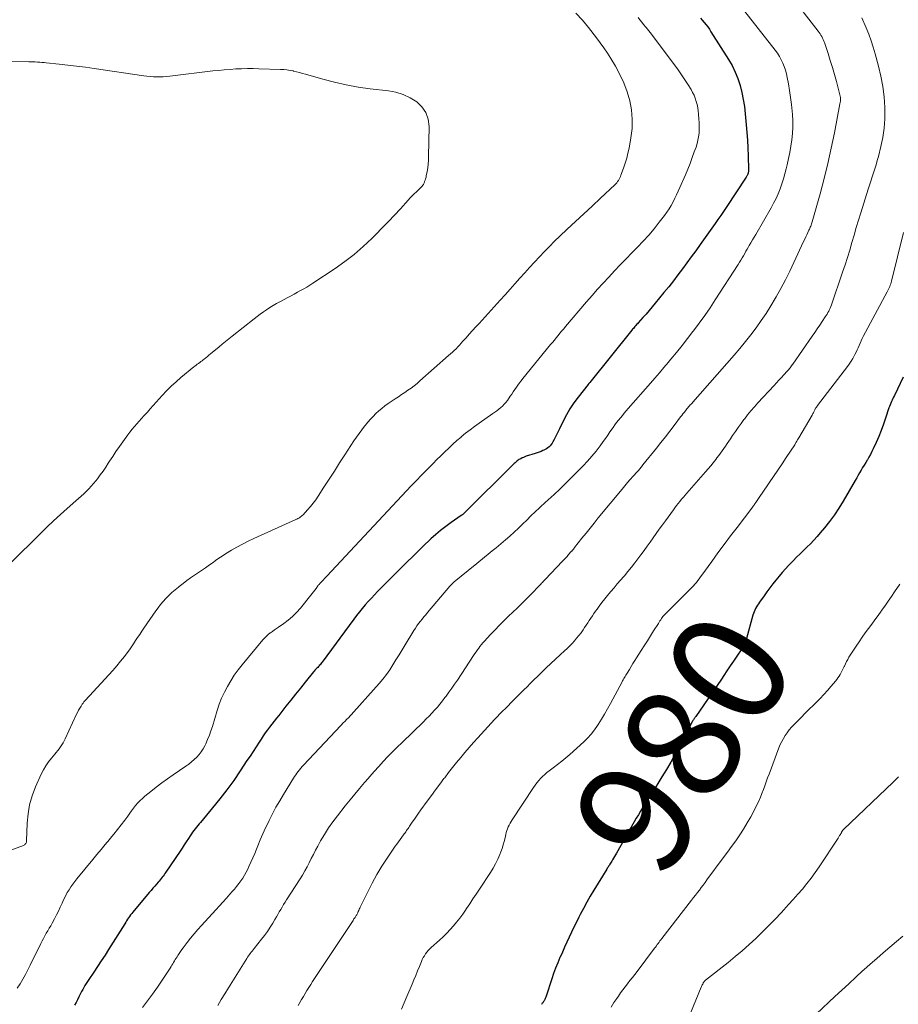
# Model space of a CAD drawing. Units: feet. Extents: x 1970000 to 1975000, y 530000 to 535000.
# Drawn here: x 1970712 to 1970865, y 532680 to 532851 of the extents above; entities that cross this region are included whole.
import ezdxf
from ezdxf.enums import TextEntityAlignment as Align

# ---------------------------------------------------------------- set-up
doc = ezdxf.new("R2010")
doc.units = ezdxf.units.FT
doc.header["$LTSCALE"] = 100
doc.header["$MEASUREMENT"] = 0
for name, color, linetype, lineweight in [('CONTOUR INDEX', 32, 'Continuous', 25), ('CONTOUR INDEX LABEL', 7, 'Continuous', 15), ('CONTOUR INTERMEDIATE', 40, 'Continuous', 15)]:
    doc.layers.add(name, color=color, linetype=linetype, lineweight=lineweight)
doc.styles.add('slant', font='romans.shx', dxfattribs={"oblique": 14.999978})

msp = doc.modelspace()

# ---------------------------------------------------------------- linework, layer by layer
at = {"layer": 'CONTOUR INDEX', "flags": 128}
for points, elevation in [([(1970830.96, 532851.7), (1970831.29, 532851.32), (1970831.62, 532850.94), (1970831.94, 532850.54), (1970832.24, 532850.14), (1970832.53, 532849.73), (1970832.81, 532849.31), (1970835.87, 532844.48), (1970836.49, 532843.39), (1970837.04, 532842.28), (1970837.5, 532841.12), (1970837.89, 532839.93), (1970838.19, 532838.71), (1970838.45, 532837.49), (1970838.64, 532836.25), (1970838.79, 532835), (1970838.96, 532833.08), (1970839.07, 532831.73), (1970839.17, 532830.38), (1970839.23, 532829.03), (1970839.28, 532827.68), (1970839.36, 532825.19), (1970839.35, 532825.08), (1970839.35, 532824.97), (1970839.34, 532824.86), (1970839.32, 532824.76), (1970839.3, 532824.66), (1970839.28, 532824.6), (1970839.26, 532824.54), (1970839.24, 532824.49), (1970839.22, 532824.43), (1970839.17, 532824.33), (1970839.12, 532824.23), (1970839.06, 532824.13), (1970839, 532824.04), (1970838.94, 532823.94), (1970835.45, 532818.65), (1970834.98, 532817.95), (1970834.5, 532817.25), (1970834.02, 532816.55), (1970833.54, 532815.86), (1970830.91, 532812.16), (1970830.15, 532811.1), (1970829.38, 532810.04), (1970828.61, 532808.98), (1970827.84, 532807.93), (1970827.05, 532806.88), (1970826.25, 532805.85), (1970825.44, 532804.82), (1970824.61, 532803.81), (1970823.08, 532801.95), (1970822.56, 532801.31), (1970822.02, 532800.68), (1970821.48, 532800.05), (1970820.93, 532799.44), (1970820.11, 532798.53), (1970819.97, 532798.36), (1970819.83, 532798.2), (1970819.68, 532798.04), (1970819.54, 532797.88), (1970819.4, 532797.71), (1970819.27, 532797.54), (1970819.13, 532797.38), (1970818.99, 532797.21), (1970811.67, 532788.11), (1970811.63, 532788.07), (1970811.6, 532788.02), (1970811.56, 532787.97), (1970811.52, 532787.93), (1970811.48, 532787.88), (1970811.44, 532787.83), (1970811.4, 532787.79), (1970811.36, 532787.74), (1970809.63, 532785.53), (1970808.89, 532784.53), (1970808.2, 532783.51), (1970807.58, 532782.44), (1970807, 532781.34), (1970806.36, 532780.03), (1970806.13, 532779.57), (1970805.9, 532779.1), (1970805.67, 532778.64), (1970805.43, 532778.18), (1970805.21, 532777.75), (1970805.08, 532777.52), (1970804.92, 532777.29), (1970804.75, 532777.08), (1970804.56, 532776.88), (1970804.35, 532776.7), (1970804.13, 532776.54), (1970803.9, 532776.4), (1970803.65, 532776.28), (1970803.5, 532776.22), (1970803.17, 532776.08), (1970802.84, 532775.95), (1970802.5, 532775.83), (1970802.16, 532775.72), (1970800.58, 532775.22), (1970800.33, 532775.14), (1970800.09, 532775.04), (1970799.85, 532774.93), (1970799.62, 532774.81), (1970799.47, 532774.73), (1970799.32, 532774.64), (1970799.17, 532774.54), (1970799.03, 532774.44), (1970798.89, 532774.32), (1970798.76, 532774.2), (1970798.63, 532774.08), (1970798.5, 532773.96), (1970798.37, 532773.84), (1970789.76, 532765.3), (1970789.7, 532765.25), (1970789.63, 532765.19), (1970789.57, 532765.13), (1970789.5, 532765.08), (1970789.43, 532765.03), (1970789.36, 532764.98), (1970789.29, 532764.93), (1970789.22, 532764.88), (1970787.48, 532763.67), (1970786.56, 532763), (1970785.66, 532762.3), (1970784.79, 532761.56), (1970783.95, 532760.8), (1970782.54, 532759.46), (1970781.01, 532757.99), (1970779.5, 532756.51), (1970778.01, 532755.02), (1970776.52, 532753.51), (1970774.66, 532751.61), (1970774.11, 532751.04), (1970773.57, 532750.46), (1970773.03, 532749.88), (1970772.5, 532749.29), (1970771.99, 532748.68), (1970771.48, 532748.07), (1970770.99, 532747.45), (1970770.51, 532746.82), (1970765.01, 532739.33), (1970764.88, 532739.17), (1970764.76, 532739.01), (1970764.63, 532738.85), (1970764.49, 532738.7), (1970764.45, 532738.66), (1970764.34, 532738.53), (1970764.22, 532738.4), (1970764.09, 532738.28), (1970763.97, 532738.15), (1970763.85, 532738.03), (1970763.73, 532737.9), (1970763.61, 532737.76), (1970763.5, 532737.63), (1970762.04, 532735.8), (1970761.2, 532734.75), (1970760.36, 532733.7), (1970759.52, 532732.65), (1970758.68, 532731.6), (1970757.43, 532730.01), (1970757.02, 532729.51), (1970756.62, 532729), (1970756.23, 532728.49), (1970755.83, 532727.98), (1970755.44, 532727.47), (1970755.06, 532726.95), (1970754.69, 532726.42), (1970754.33, 532725.88), (1970753.98, 532725.35), (1970753.46, 532724.54), (1970752.93, 532723.73), (1970752.41, 532722.93), (1970751.88, 532722.12), (1970750.69, 532720.32), (1970749.56, 532718.66), (1970748.38, 532717.03), (1970747.15, 532715.44), (1970745.88, 532713.87), (1970743.76, 532711.35), (1970743.52, 532711.07), (1970743.29, 532710.79), (1970743.06, 532710.5), (1970742.83, 532710.21), (1970742.6, 532709.92), (1970742.39, 532709.63), (1970742.18, 532709.33), (1970741.98, 532709.02), (1970741.66, 532708.53), (1970741.3, 532707.97), (1970740.94, 532707.42), (1970740.58, 532706.87), (1970740.21, 532706.32), (1970737.74, 532702.66), (1970737.58, 532702.43), (1970737.42, 532702.21), (1970737.26, 532701.98), (1970737.09, 532701.76), (1970736.92, 532701.54), (1970736.74, 532701.32), (1970736.57, 532701.11), (1970736.38, 532700.9), (1970736.11, 532700.58), (1970735.78, 532700.21), (1970735.46, 532699.84), (1970735.15, 532699.46), (1970734.83, 532699.09), (1970731.98, 532695.69), (1970731.78, 532695.45), (1970731.59, 532695.2), (1970731.41, 532694.95), (1970731.23, 532694.69), (1970731.06, 532694.43), (1970730.88, 532694.17), (1970730.72, 532693.91), (1970730.55, 532693.65), (1970727.75, 532689.18), (1970727.12, 532688.18), (1970726.47, 532687.18), (1970725.82, 532686.19), (1970725.16, 532685.21), (1970724.27, 532683.91), (1970724.05, 532683.58), (1970723.83, 532683.24), (1970723.62, 532682.9), (1970723.42, 532682.56), (1970723.23, 532682.21), (1970723.04, 532681.86), (1970722.85, 532681.5), (1970722.68, 532681.14), (1970722.55, 532680.88), (1970722.31, 532680.39), (1970722.06, 532679.91), (1970721.81, 532679.43)], 1000), ([(1970866.31, 532789.02), (1970864.8, 532785.83), (1970864.67, 532785.56), (1970864.54, 532785.29), (1970864.42, 532785.03), (1970864.29, 532784.76), (1970864.16, 532784.49), (1970864.05, 532784.22), (1970863.94, 532783.94), (1970863.84, 532783.67), (1970863.27, 532781.9), (1970862.89, 532780.81), (1970862.49, 532779.74), (1970862.06, 532778.68), (1970861.6, 532777.63), (1970861.1, 532776.52), (1970860.87, 532776.04), (1970860.62, 532775.55), (1970860.36, 532775.08), (1970860.08, 532774.62), (1970860.06, 532774.57), (1970859.79, 532774.13), (1970859.52, 532773.69), (1970859.26, 532773.25), (1970859, 532772.81), (1970858.74, 532772.36), (1970858.48, 532771.92), (1970858.22, 532771.47), (1970857.96, 532771.03), (1970855.85, 532767.38), (1970855.11, 532766.17), (1970854.33, 532764.99), (1970853.48, 532763.85), (1970852.6, 532762.74), (1970851.85, 532761.86), (1970851.3, 532761.22), (1970850.73, 532760.59), (1970850.15, 532759.98), (1970849.55, 532759.38), (1970848.94, 532758.79), (1970848.34, 532758.2), (1970847.75, 532757.6), (1970847.15, 532756.99), (1970846.41, 532756.23), (1970845.82, 532755.6), (1970845.24, 532754.96), (1970844.68, 532754.3), (1970844.14, 532753.63), (1970843.61, 532752.95), (1970843.09, 532752.26), (1970842.57, 532751.57), (1970842.06, 532750.87), (1970841.27, 532749.77), (1970841.09, 532749.51), (1970840.91, 532749.24), (1970840.75, 532748.97), (1970840.59, 532748.69), (1970840.45, 532748.4), (1970840.32, 532748.11), (1970840.21, 532747.81), (1970840.11, 532747.51), (1970839.01, 532743.44), (1970838.94, 532743.2), (1970838.86, 532742.97), (1970838.77, 532742.73), (1970838.67, 532742.5), (1970838.57, 532742.28), (1970838.45, 532742.06), (1970838.33, 532741.84), (1970838.19, 532741.63), (1970837.32, 532740.35), (1970836.75, 532739.5), (1970836.18, 532738.65), (1970835.6, 532737.8), (1970835.03, 532736.95), (1970834.62, 532736.35), (1970833.86, 532735.22), (1970833.09, 532734.09), (1970832.31, 532732.97), (1970831.54, 532731.85), (1970830.14, 532729.85), (1970830.06, 532729.73), (1970829.98, 532729.61), (1970829.9, 532729.49), (1970829.82, 532729.37), (1970829.75, 532729.25), (1970829.67, 532729.12), (1970829.6, 532729), (1970829.53, 532728.87), (1970829.13, 532728.13), (1970828.86, 532727.63), (1970828.59, 532727.13), (1970828.33, 532726.63), (1970828.07, 532726.13), (1970827.21, 532724.48), (1970826.5, 532723.16), (1970825.78, 532721.85), (1970825.03, 532720.55), (1970824.25, 532719.27), (1970822.41, 532716.28), (1970822.03, 532715.67), (1970821.66, 532715.07), (1970821.27, 532714.48), (1970820.89, 532713.88), (1970820.51, 532713.29), (1970820.14, 532712.68), (1970819.78, 532712.08), (1970819.42, 532711.46), (1970816.31, 532705.96), (1970816.15, 532705.67), (1970815.98, 532705.38), (1970815.82, 532705.1), (1970815.65, 532704.81), (1970815.53, 532704.6), (1970815.42, 532704.42), (1970815.31, 532704.24), (1970815.19, 532704.06), (1970815.08, 532703.88), (1970814.96, 532703.7), (1970814.85, 532703.52), (1970814.73, 532703.34), (1970814.62, 532703.16), (1970812.39, 532699.53), (1970811.76, 532698.48), (1970811.15, 532697.42), (1970810.57, 532696.34), (1970810.01, 532695.26), (1970809.77, 532694.78), (1970809.34, 532693.93), (1970808.91, 532693.07), (1970808.5, 532692.2), (1970808.09, 532691.33), (1970807.68, 532690.46), (1970807.28, 532689.59), (1970806.89, 532688.72), (1970806.5, 532687.84), (1970806.46, 532687.76), (1970806.07, 532686.84), (1970805.7, 532685.91), (1970805.35, 532684.97), (1970805.03, 532684.02), (1970804.06, 532681.01), (1970804.01, 532680.87), (1970803.96, 532680.73), (1970803.9, 532680.59), (1970803.83, 532680.46), (1970803.81, 532680.42), (1970803.75, 532680.31), (1970803.69, 532680.2), (1970803.62, 532680.09), (1970803.54, 532679.99), (1970803.46, 532679.88), (1970803.38, 532679.78), (1970803.3, 532679.67), (1970803.22, 532679.57)], 980)]:
    msp.add_lwpolyline(points, dxfattribs=dict(at, elevation=elevation))
at = {"layer": 'CONTOUR INTERMEDIATE', "flags": 128}
for points, elevation in [([(1970846.43, 532855.97), (1970851.51, 532849.38), (1970851.68, 532849.15), (1970851.84, 532848.92), (1970851.99, 532848.69), (1970852.13, 532848.45), (1970852.26, 532848.2), (1970852.38, 532847.95), (1970852.48, 532847.69), (1970852.58, 532847.43), (1970853.22, 532845.53), (1970853.62, 532844.31), (1970854, 532843.09), (1970854.35, 532841.85), (1970854.7, 532840.62), (1970855.25, 532838.52), (1970855.3, 532838.3), (1970855.34, 532838.08), (1970855.37, 532837.85), (1970855.38, 532837.63), (1970855.38, 532837.41), (1970855.37, 532837.18), (1970855.34, 532836.96), (1970855.31, 532836.74), (1970854.34, 532831.69), (1970853.79, 532829.01), (1970853.2, 532826.34), (1970852.54, 532823.68), (1970851.83, 532821.03), (1970850.45, 532816.13), (1970850.4, 532815.94), (1970850.34, 532815.76), (1970850.27, 532815.58), (1970850.2, 532815.4), (1970850.13, 532815.23), (1970850.05, 532815.05), (1970849.97, 532814.88), (1970849.89, 532814.7), (1970849.69, 532814.28), (1970849.51, 532813.89), (1970849.33, 532813.5), (1970849.15, 532813.12), (1970848.97, 532812.73), (1970847.28, 532809.06), (1970846.56, 532807.54), (1970845.8, 532806.02), (1970845, 532804.53), (1970844.18, 532803.05), (1970844.02, 532802.77), (1970843.24, 532801.46), (1970842.42, 532800.17), (1970841.57, 532798.9), (1970840.69, 532797.65), (1970839.76, 532796.43), (1970838.82, 532795.23), (1970837.85, 532794.05), (1970836.85, 532792.89), (1970829.65, 532784.68), (1970829.5, 532784.51), (1970829.35, 532784.34), (1970829.2, 532784.18), (1970829.05, 532784.01), (1970828.91, 532783.84), (1970828.76, 532783.67), (1970828.62, 532783.49), (1970828.48, 532783.32), (1970828.34, 532783.15), (1970828.13, 532782.88), (1970827.92, 532782.62), (1970827.72, 532782.35), (1970827.51, 532782.09), (1970826.39, 532780.62), (1970825.63, 532779.62), (1970824.86, 532778.62), (1970824.08, 532777.63), (1970823.3, 532776.65), (1970820.95, 532773.71), (1970820.83, 532773.56), (1970820.71, 532773.41), (1970820.59, 532773.26), (1970820.46, 532773.12), (1970820.33, 532772.97), (1970820.21, 532772.83), (1970820.08, 532772.69), (1970819.95, 532772.54), (1970819.23, 532771.74), (1970818.74, 532771.19), (1970818.26, 532770.64), (1970817.78, 532770.08), (1970817.31, 532769.51), (1970813.15, 532764.46), (1970812.43, 532763.58), (1970811.72, 532762.7), (1970811.01, 532761.82), (1970810.31, 532760.94), (1970809.02, 532759.29), (1970808.96, 532759.22), (1970808.91, 532759.16), (1970808.86, 532759.09), (1970808.81, 532759.03), (1970808.79, 532759), (1970808.75, 532758.95), (1970808.71, 532758.9), (1970808.67, 532758.85), (1970808.62, 532758.8), (1970808.58, 532758.75), (1970808.54, 532758.7), (1970808.5, 532758.65), (1970808.45, 532758.6), (1970807.98, 532758.08), (1970807.7, 532757.77), (1970807.42, 532757.46), (1970807.14, 532757.16), (1970806.85, 532756.85), (1970803.96, 532753.79), (1970803.82, 532753.65), (1970803.68, 532753.5), (1970803.54, 532753.35), (1970803.4, 532753.2), (1970803.26, 532753.06), (1970803.12, 532752.91), (1970802.98, 532752.76), (1970802.84, 532752.62), (1970801.51, 532751.24), (1970800.69, 532750.42), (1970799.87, 532749.59), (1970799.05, 532748.78), (1970798.21, 532747.97), (1970797.57, 532747.36), (1970796.74, 532746.56), (1970795.92, 532745.74), (1970795.12, 532744.91), (1970794.32, 532744.07), (1970793.28, 532742.95), (1970793.02, 532742.66), (1970792.77, 532742.36), (1970792.52, 532742.06), (1970792.29, 532741.75), (1970792.06, 532741.43), (1970791.84, 532741.12), (1970791.62, 532740.8), (1970791.4, 532740.47), (1970788.58, 532736.19), (1970788.1, 532735.47), (1970787.61, 532734.76), (1970787.11, 532734.06), (1970786.6, 532733.36), (1970786.41, 532733.11), (1970785.98, 532732.55), (1970785.54, 532732), (1970785.08, 532731.46), (1970784.61, 532730.93), (1970784.13, 532730.41), (1970783.64, 532729.9), (1970783.14, 532729.4), (1970782.64, 532728.91), (1970778.92, 532725.31), (1970778.09, 532724.49), (1970777.26, 532723.67), (1970776.45, 532722.83), (1970775.64, 532721.98), (1970774.85, 532721.12), (1970774.07, 532720.25), (1970773.3, 532719.37), (1970772.53, 532718.49), (1970772.36, 532718.28), (1970771.51, 532717.28), (1970770.68, 532716.28), (1970769.85, 532715.27), (1970769.03, 532714.25), (1970767.65, 532712.51), (1970766.85, 532711.46), (1970766.09, 532710.37), (1970765.39, 532709.25), (1970764.72, 532708.11), (1970764.23, 532707.21), (1970763.85, 532706.49), (1970763.47, 532705.77), (1970763.1, 532705.04), (1970762.74, 532704.31), (1970762.37, 532703.58), (1970761.98, 532702.87), (1970761.57, 532702.16), (1970761.14, 532701.47), (1970758.8, 532697.85), (1970758.53, 532697.43), (1970758.27, 532697), (1970758.01, 532696.58), (1970757.76, 532696.14), (1970757.51, 532695.71), (1970757.26, 532695.28), (1970757.01, 532694.85), (1970756.76, 532694.41), (1970756.39, 532693.78), (1970755.93, 532693.05), (1970755.46, 532692.33), (1970754.95, 532691.63), (1970754.43, 532690.95), (1970753.12, 532689.32), (1970752.95, 532689.11), (1970752.78, 532688.9), (1970752.62, 532688.69), (1970752.45, 532688.48), (1970752.29, 532688.27), (1970752.13, 532688.05), (1970751.98, 532687.83), (1970751.84, 532687.61), (1970748.63, 532682.45), (1970748.01, 532681.43), (1970747.4, 532680.42), (1970746.82, 532679.39)], 992), ([(1970809.24, 532852.54), (1970810.39, 532851.31), (1970811.47, 532850.02), (1970812.84, 532848.26), (1970813.5, 532847.38), (1970814.14, 532846.47), (1970814.75, 532845.55), (1970815.34, 532844.61), (1970816.13, 532843.31), (1970816.91, 532841.87), (1970817.61, 532840.38), (1970818.17, 532838.85), (1970818.64, 532837.27), (1970818.93, 532835.66), (1970819.09, 532834.05), (1970819.04, 532832.43), (1970818.85, 532830.8), (1970818.52, 532829), (1970818.33, 532828.11), (1970818.12, 532827.23), (1970817.85, 532826.36), (1970817.56, 532825.5), (1970817.1, 532824.26), (1970817, 532824.03), (1970816.9, 532823.8), (1970816.78, 532823.58), (1970816.66, 532823.37), (1970816.52, 532823.16), (1970816.37, 532822.96), (1970816.2, 532822.78), (1970816.03, 532822.6), (1970813.51, 532820.24), (1970812.07, 532818.89), (1970810.63, 532817.54), (1970809.19, 532816.19), (1970807.75, 532814.84), (1970806.45, 532813.61), (1970805.54, 532812.74), (1970804.64, 532811.85), (1970803.76, 532810.94), (1970802.89, 532810.02), (1970802.03, 532809.09), (1970801.18, 532808.16), (1970800.33, 532807.22), (1970799.48, 532806.28), (1970798.62, 532805.31), (1970797.76, 532804.36), (1970796.91, 532803.42), (1970796.05, 532802.47), (1970792.36, 532798.41), (1970791.79, 532797.79), (1970791.22, 532797.16), (1970790.65, 532796.53), (1970790.09, 532795.9), (1970789.55, 532795.3), (1970789.25, 532794.97), (1970788.95, 532794.64), (1970788.65, 532794.32), (1970788.34, 532794), (1970788.02, 532793.69), (1970787.7, 532793.38), (1970787.38, 532793.08), (1970787.05, 532792.79), (1970782.05, 532788.38), (1970781.54, 532787.95), (1970781.02, 532787.53), (1970780.49, 532787.13), (1970779.94, 532786.74), (1970779.39, 532786.36), (1970778.84, 532785.99), (1970778.29, 532785.61), (1970777.73, 532785.24), (1970776.51, 532784.42), (1970775.95, 532784.02), (1970775.4, 532783.59), (1970774.88, 532783.14), (1970774.37, 532782.68), (1970773.89, 532782.18), (1970773.41, 532781.68), (1970772.96, 532781.16), (1970772.52, 532780.62), (1970772.4, 532780.47), (1970771.91, 532779.84), (1970771.44, 532779.2), (1970770.99, 532778.55), (1970770.54, 532777.9), (1970768.96, 532775.48), (1970768.04, 532774.07), (1970767.12, 532772.66), (1970766.21, 532771.25), (1970765.3, 532769.83), (1970764.31, 532768.28), (1970763.88, 532767.65), (1970763.43, 532767.03), (1970762.95, 532766.44), (1970762.45, 532765.86), (1970761.66, 532765.01), (1970761.53, 532764.88), (1970761.39, 532764.76), (1970761.24, 532764.64), (1970761.08, 532764.54), (1970760.92, 532764.45), (1970760.76, 532764.35), (1970760.59, 532764.27), (1970760.42, 532764.19), (1970753.08, 532760.89), (1970752.07, 532760.41), (1970751.08, 532759.91), (1970750.11, 532759.38), (1970749.15, 532758.82), (1970748.16, 532758.21), (1970747.71, 532757.93), (1970747.26, 532757.64), (1970746.82, 532757.34), (1970746.39, 532757.03), (1970745.96, 532756.71), (1970745.53, 532756.4), (1970745.1, 532756.1), (1970744.66, 532755.79), (1970742.72, 532754.48), (1970742.05, 532754.01), (1970741.38, 532753.53), (1970740.72, 532753.04), (1970740.06, 532752.53), (1970739.91, 532752.41), (1970739.35, 532751.95), (1970738.8, 532751.48), (1970738.28, 532750.98), (1970737.77, 532750.46), (1970737.73, 532750.42), (1970737.27, 532749.9), (1970736.81, 532749.36), (1970736.38, 532748.81), (1970735.97, 532748.24), (1970733.9, 532745.23), (1970733.53, 532744.69), (1970733.17, 532744.15), (1970732.81, 532743.61), (1970732.46, 532743.06), (1970732.11, 532742.51), (1970731.75, 532741.98), (1970731.37, 532741.45), (1970730.98, 532740.93), (1970730.49, 532740.29), (1970729.84, 532739.46), (1970729.17, 532738.65), (1970728.48, 532737.86), (1970727.78, 532737.07), (1970724.41, 532733.44), (1970724.24, 532733.26), (1970724.08, 532733.09), (1970723.92, 532732.91), (1970723.75, 532732.73), (1970723.6, 532732.55), (1970723.45, 532732.36), (1970723.3, 532732.17), (1970723.16, 532731.97), (1970722.95, 532731.65), (1970722.72, 532731.28), (1970722.5, 532730.91), (1970722.3, 532730.52), (1970722.11, 532730.13), (1970720.16, 532725.93), (1970719.98, 532725.57), (1970719.79, 532725.22), (1970719.58, 532724.87), (1970719.35, 532724.53), (1970719.12, 532724.2), (1970718.87, 532723.88), (1970718.62, 532723.56), (1970718.36, 532723.25), (1970717.78, 532722.58), (1970717.26, 532721.92), (1970716.78, 532721.23), (1970716.36, 532720.5), (1970715.99, 532719.75), (1970715.01, 532717.54), (1970714.43, 532716), (1970713.97, 532714.43), (1970713.7, 532712.82), (1970713.55, 532711.19), (1970713.44, 532708.14), (1970713.43, 532708.01), (1970713.4, 532707.88), (1970713.35, 532707.76), (1970713.28, 532707.65), (1970713.19, 532707.54), (1970713.1, 532707.46), (1970713, 532707.39), (1970712.89, 532707.34), (1970704.7, 532704.37)], 1008), ([(1970838.1, 532853.63), (1970844.01, 532846.08), (1970844.39, 532845.55), (1970844.75, 532845), (1970845.06, 532844.42), (1970845.34, 532843.83), (1970845.58, 532843.22), (1970845.79, 532842.6), (1970845.96, 532841.97), (1970846.1, 532841.33), (1970846.3, 532840.23), (1970846.51, 532839.03), (1970846.69, 532837.83), (1970846.83, 532836.63), (1970846.96, 532835.42), (1970847.01, 532834.85), (1970847.06, 532833.74), (1970847.08, 532832.64), (1970847.02, 532831.54), (1970846.91, 532830.44), (1970846.75, 532829.34), (1970846.56, 532828.24), (1970846.34, 532827.16), (1970846.1, 532826.08), (1970845.93, 532825.39), (1970845.69, 532824.5), (1970845.44, 532823.63), (1970845.16, 532822.76), (1970844.86, 532821.9), (1970844.52, 532821.05), (1970844.15, 532820.22), (1970843.74, 532819.4), (1970843.31, 532818.6), (1970840.61, 532813.95), (1970840.33, 532813.46), (1970840.04, 532812.97), (1970839.76, 532812.48), (1970839.47, 532811.99), (1970839.35, 532811.77), (1970839.12, 532811.39), (1970838.9, 532811), (1970838.69, 532810.61), (1970838.47, 532810.23), (1970838.25, 532809.84), (1970838.03, 532809.46), (1970837.8, 532809.08), (1970837.56, 532808.7), (1970833.55, 532802.51), (1970832.65, 532801.14), (1970831.72, 532799.79), (1970830.76, 532798.46), (1970829.78, 532797.14), (1970829.67, 532797), (1970828.72, 532795.77), (1970827.76, 532794.56), (1970826.79, 532793.35), (1970825.81, 532792.16), (1970825.36, 532791.62), (1970824.59, 532790.71), (1970823.81, 532789.79), (1970823.03, 532788.88), (1970822.24, 532787.97), (1970818.38, 532783.54), (1970818.03, 532783.15), (1970817.69, 532782.75), (1970817.35, 532782.35), (1970817.01, 532781.94), (1970816.68, 532781.54), (1970816.35, 532781.12), (1970816.04, 532780.7), (1970815.74, 532780.27), (1970815.57, 532780.02), (1970815.18, 532779.47), (1970814.79, 532778.91), (1970814.4, 532778.36), (1970814.01, 532777.81), (1970813.46, 532777.04), (1970812.77, 532776.13), (1970812.05, 532775.24), (1970811.29, 532774.39), (1970810.5, 532773.56), (1970806.08, 532769.13), (1970805.83, 532768.89), (1970805.58, 532768.65), (1970805.32, 532768.43), (1970805.06, 532768.2), (1970804.8, 532767.98), (1970804.54, 532767.76), (1970804.28, 532767.53), (1970804.02, 532767.29), (1970802.88, 532766.22), (1970802.14, 532765.52), (1970801.4, 532764.82), (1970800.68, 532764.1), (1970799.95, 532763.38), (1970799.23, 532762.67), (1970798.49, 532761.97), (1970797.73, 532761.29), (1970796.95, 532760.63), (1970795.35, 532759.28), (1970794.86, 532758.88), (1970794.37, 532758.47), (1970793.87, 532758.07), (1970793.38, 532757.67), (1970792.88, 532757.27), (1970792.39, 532756.87), (1970791.9, 532756.47), (1970791.4, 532756.07), (1970788.29, 532753.54), (1970788.22, 532753.49), (1970788.15, 532753.43), (1970788.08, 532753.37), (1970788.02, 532753.31), (1970787.95, 532753.26), (1970787.88, 532753.2), (1970787.82, 532753.14), (1970787.75, 532753.08), (1970787.72, 532753.04), (1970787.66, 532752.99), (1970787.6, 532752.93), (1970787.55, 532752.87), (1970787.49, 532752.82), (1970787.44, 532752.76), (1970787.38, 532752.7), (1970787.33, 532752.64), (1970787.28, 532752.58), (1970783.37, 532747.96), (1970783.05, 532747.58), (1970782.74, 532747.21), (1970782.43, 532746.82), (1970782.12, 532746.44), (1970781.82, 532746.05), (1970781.53, 532745.66), (1970781.26, 532745.25), (1970781, 532744.84), (1970779.47, 532742.34), (1970778.93, 532741.47), (1970778.4, 532740.59), (1970777.87, 532739.72), (1970777.34, 532738.84), (1970776.79, 532737.98), (1970776.2, 532737.14), (1970775.57, 532736.34), (1970774.91, 532735.57), (1970769.51, 532729.56), (1970769.35, 532729.4), (1970769.2, 532729.23), (1970769.04, 532729.07), (1970768.88, 532728.91), (1970768.71, 532728.75), (1970768.55, 532728.59), (1970768.4, 532728.42), (1970768.24, 532728.26), (1970761.72, 532721.33), (1970761.48, 532721.07), (1970761.25, 532720.8), (1970761.02, 532720.53), (1970760.8, 532720.25), (1970760.58, 532719.96), (1970760.38, 532719.67), (1970760.18, 532719.37), (1970759.99, 532719.07), (1970758.24, 532716.22), (1970757.58, 532715.1), (1970756.94, 532713.98), (1970756.34, 532712.84), (1970755.75, 532711.68), (1970755.62, 532711.41), (1970755.13, 532710.38), (1970754.66, 532709.34), (1970754.2, 532708.3), (1970753.77, 532707.24), (1970753.53, 532706.67), (1970753.22, 532705.9), (1970752.89, 532705.14), (1970752.55, 532704.38), (1970752.2, 532703.62), (1970752, 532703.2), (1970751.73, 532702.67), (1970751.44, 532702.15), (1970751.13, 532701.64), (1970750.8, 532701.14), (1970750.45, 532700.66), (1970750.08, 532700.18), (1970749.7, 532699.72), (1970749.31, 532699.27), (1970748.9, 532698.8), (1970748.29, 532698.13), (1970747.68, 532697.45), (1970747.06, 532696.78), (1970746.45, 532696.11), (1970743.93, 532693.36), (1970743.28, 532692.63), (1970742.65, 532691.89), (1970742.03, 532691.14), (1970741.43, 532690.37), (1970740.75, 532689.48), (1970740.51, 532689.15), (1970740.27, 532688.81), (1970740.04, 532688.46), (1970739.81, 532688.12), (1970739.68, 532687.91), (1970739.53, 532687.66), (1970739.38, 532687.41), (1970739.23, 532687.16), (1970739.08, 532686.92), (1970738.93, 532686.67), (1970738.78, 532686.42), (1970738.63, 532686.18), (1970738.47, 532685.93), (1970737.09, 532683.83), (1970736.26, 532682.6), (1970735.41, 532681.39), (1970734.53, 532680.2), (1970733.63, 532679.03)], 996), ([(1970820.11, 532851.78), (1970820.41, 532851.38), (1970820.72, 532850.98), (1970821.04, 532850.59), (1970821.44, 532850.1), (1970821.56, 532849.96), (1970821.68, 532849.82), (1970821.8, 532849.67), (1970821.93, 532849.53), (1970822.05, 532849.39), (1970822.17, 532849.24), (1970822.28, 532849.1), (1970822.4, 532848.95), (1970826.46, 532843.52), (1970827.08, 532842.67), (1970827.68, 532841.8), (1970828.26, 532840.93), (1970828.83, 532840.04), (1970829.33, 532839.22), (1970829.61, 532838.72), (1970829.86, 532838.22), (1970830.06, 532837.69), (1970830.23, 532837.15), (1970830.37, 532836.6), (1970830.49, 532836.05), (1970830.57, 532835.49), (1970830.64, 532834.92), (1970830.71, 532834.07), (1970830.75, 532833.46), (1970830.77, 532832.84), (1970830.76, 532832.22), (1970830.72, 532831.6), (1970830.65, 532830.99), (1970830.54, 532830.38), (1970830.39, 532829.78), (1970830.21, 532829.19), (1970829.9, 532828.34), (1970829.54, 532827.34), (1970829.15, 532826.34), (1970828.75, 532825.35), (1970828.34, 532824.36), (1970827.39, 532822.15), (1970827.1, 532821.51), (1970826.81, 532820.87), (1970826.5, 532820.24), (1970826.19, 532819.61), (1970825.85, 532818.99), (1970825.49, 532818.39), (1970825.1, 532817.81), (1970824.69, 532817.24), (1970823.78, 532816.06), (1970822.88, 532814.93), (1970821.95, 532813.82), (1970820.99, 532812.75), (1970819.99, 532811.7), (1970819.02, 532810.7), (1970818.01, 532809.66), (1970816.99, 532808.62), (1970815.99, 532807.57), (1970814.99, 532806.51), (1970814, 532805.45), (1970813.02, 532804.38), (1970812.06, 532803.29), (1970811.11, 532802.19), (1970807.45, 532797.88), (1970807.12, 532797.49), (1970806.79, 532797.1), (1970806.47, 532796.7), (1970806.14, 532796.3), (1970805.82, 532795.91), (1970805.49, 532795.51), (1970805.17, 532795.11), (1970804.84, 532794.71), (1970800.01, 532788.78), (1970799.71, 532788.41), (1970799.42, 532788.03), (1970799.14, 532787.65), (1970798.87, 532787.26), (1970798.6, 532786.86), (1970798.33, 532786.47), (1970798.06, 532786.08), (1970797.79, 532785.69), (1970797.29, 532784.97), (1970797.03, 532784.63), (1970796.76, 532784.3), (1970796.46, 532784), (1970796.14, 532783.72), (1970795.8, 532783.45), (1970795.46, 532783.18), (1970795.12, 532782.93), (1970794.77, 532782.68), (1970792.37, 532781.01), (1970791.57, 532780.44), (1970790.78, 532779.85), (1970790.01, 532779.24), (1970789.25, 532778.62), (1970789.22, 532778.59), (1970788.49, 532777.96), (1970787.78, 532777.32), (1970787.08, 532776.67), (1970786.38, 532776), (1970785.7, 532775.33), (1970785.02, 532774.65), (1970784.35, 532773.97), (1970783.67, 532773.29), (1970781.98, 532771.56), (1970781.8, 532771.37), (1970781.62, 532771.19), (1970781.44, 532771), (1970781.25, 532770.81), (1970781.07, 532770.63), (1970780.89, 532770.44), (1970780.71, 532770.25), (1970780.54, 532770.06), (1970765.79, 532754.29), (1970765.6, 532754.09), (1970765.41, 532753.89), (1970765.22, 532753.69), (1970765.03, 532753.49), (1970764.8, 532753.25), (1970764.73, 532753.17), (1970764.66, 532753.1), (1970764.59, 532753.02), (1970764.52, 532752.94), (1970764.45, 532752.86), (1970764.38, 532752.78), (1970764.32, 532752.7), (1970764.26, 532752.62), (1970763.95, 532752.17), (1970763.73, 532751.87), (1970763.5, 532751.57), (1970763.27, 532751.27), (1970763.04, 532750.98), (1970761.19, 532748.72), (1970760.53, 532747.98), (1970759.83, 532747.28), (1970759.08, 532746.65), (1970758.29, 532746.06), (1970757.36, 532745.42), (1970757.01, 532745.17), (1970756.66, 532744.92), (1970756.31, 532744.67), (1970755.96, 532744.42), (1970755.94, 532744.4), (1970755.6, 532744.13), (1970755.27, 532743.84), (1970754.96, 532743.52), (1970754.66, 532743.19), (1970751.06, 532738.85), (1970750.35, 532737.95), (1970749.67, 532737.03), (1970749.05, 532736.07), (1970748.46, 532735.08), (1970747.93, 532734.07), (1970747.45, 532733.03), (1970747.04, 532731.96), (1970746.68, 532730.88), (1970745.85, 532728.1), (1970745.6, 532727.33), (1970745.33, 532726.56), (1970745.02, 532725.82), (1970744.69, 532725.08), (1970744.52, 532724.73), (1970744.23, 532724.19), (1970743.9, 532723.68), (1970743.53, 532723.2), (1970743.12, 532722.74), (1970742.68, 532722.32), (1970742.22, 532721.91), (1970741.74, 532721.53), (1970741.24, 532721.17), (1970739.03, 532719.67), (1970738.02, 532718.97), (1970737.03, 532718.25), (1970736.05, 532717.5), (1970735.09, 532716.74), (1970734.07, 532715.91), (1970733.64, 532715.54), (1970733.22, 532715.14), (1970732.83, 532714.73), (1970732.46, 532714.29), (1970732.11, 532713.84), (1970731.76, 532713.39), (1970731.42, 532712.93), (1970731.08, 532712.46), (1970730.55, 532711.74), (1970729.94, 532710.91), (1970729.32, 532710.1), (1970728.68, 532709.31), (1970728.02, 532708.52), (1970727.88, 532708.36), (1970727.15, 532707.5), (1970726.43, 532706.63), (1970725.7, 532705.76), (1970724.98, 532704.89), (1970722.2, 532701.51), (1970721.84, 532701.05), (1970721.49, 532700.58), (1970721.16, 532700.09), (1970720.84, 532699.6), (1970720.54, 532699.1), (1970720.26, 532698.59), (1970720, 532698.06), (1970719.75, 532697.53), (1970719.62, 532697.23), (1970719.3, 532696.54), (1970718.98, 532695.86), (1970718.64, 532695.19), (1970718.29, 532694.52), (1970717.88, 532693.76), (1970717.64, 532693.31), (1970717.39, 532692.87), (1970717.14, 532692.43), (1970716.88, 532691.99), (1970716.63, 532691.56), (1970716.38, 532691.11), (1970716.15, 532690.66), (1970715.92, 532690.21), (1970714.09, 532686.44), (1970713.67, 532685.61), (1970713.24, 532684.79), (1970712.79, 532683.98), (1970712.32, 532683.17), (1970711.81, 532682.39)], 1004), ([(1970859.14, 532851.73), (1970859.87, 532849.99), (1970860.32, 532848.87), (1970860.74, 532847.74), (1970861.12, 532846.6), (1970861.46, 532845.44), (1970862.04, 532843.3), (1970862.46, 532841.53), (1970862.8, 532839.74), (1970863, 532837.93), (1970863.12, 532836.11), (1970863.13, 532835.73), (1970863.11, 532834.1), (1970863.01, 532832.48), (1970862.77, 532830.87), (1970862.44, 532829.27), (1970862.01, 532827.54), (1970861.81, 532826.82), (1970861.61, 532826.1), (1970861.38, 532825.38), (1970861.14, 532824.68), (1970860.9, 532823.97), (1970860.66, 532823.26), (1970860.43, 532822.55), (1970860.2, 532821.83), (1970858.94, 532817.71), (1970858.54, 532816.42), (1970858.15, 532815.12), (1970857.77, 532813.82), (1970857.39, 532812.51), (1970857.01, 532811.21), (1970856.61, 532809.92), (1970856.19, 532808.63), (1970855.76, 532807.34), (1970853.8, 532801.64), (1970853.7, 532801.36), (1970853.59, 532801.09), (1970853.47, 532800.82), (1970853.34, 532800.56), (1970853.2, 532800.3), (1970853.05, 532800.05), (1970852.9, 532799.8), (1970852.74, 532799.55), (1970852.2, 532798.75), (1970851.77, 532798.11), (1970851.34, 532797.47), (1970850.9, 532796.83), (1970850.46, 532796.19), (1970847.08, 532791.32), (1970846.97, 532791.16), (1970846.85, 532791), (1970846.73, 532790.84), (1970846.61, 532790.68), (1970846.49, 532790.52), (1970846.36, 532790.37), (1970846.23, 532790.22), (1970846.1, 532790.08), (1970845.52, 532789.44), (1970845.09, 532788.98), (1970844.66, 532788.52), (1970844.23, 532788.06), (1970843.81, 532787.6), (1970840.98, 532784.55), (1970840.37, 532783.87), (1970839.77, 532783.17), (1970839.19, 532782.46), (1970838.63, 532781.73), (1970838.55, 532781.62), (1970838.05, 532780.93), (1970837.55, 532780.24), (1970837.07, 532779.55), (1970836.59, 532778.84), (1970836.2, 532778.28), (1970835.92, 532777.86), (1970835.63, 532777.44), (1970835.34, 532777.02), (1970835.05, 532776.6), (1970834.76, 532776.18), (1970834.46, 532775.77), (1970834.15, 532775.36), (1970833.85, 532774.95), (1970833.63, 532774.66), (1970833.2, 532774.11), (1970832.77, 532773.57), (1970832.32, 532773.04), (1970831.87, 532772.51), (1970828.6, 532768.79), (1970828.29, 532768.43), (1970827.99, 532768.08), (1970827.69, 532767.72), (1970827.39, 532767.35), (1970827.1, 532766.99), (1970826.81, 532766.62), (1970826.53, 532766.24), (1970826.25, 532765.87), (1970824.87, 532763.97), (1970824.33, 532763.24), (1970823.79, 532762.5), (1970823.26, 532761.76), (1970822.73, 532761.02), (1970822.2, 532760.27), (1970821.66, 532759.53), (1970821.13, 532758.8), (1970820.59, 532758.06), (1970820.07, 532757.36), (1970819.5, 532756.61), (1970818.92, 532755.86), (1970818.32, 532755.12), (1970817.71, 532754.39), (1970817.59, 532754.25), (1970817.03, 532753.6), (1970816.47, 532752.95), (1970815.92, 532752.3), (1970815.36, 532751.65), (1970815.28, 532751.56), (1970814.77, 532750.95), (1970814.27, 532750.33), (1970813.79, 532749.71), (1970813.32, 532749.07), (1970812.96, 532748.58), (1970812.68, 532748.18), (1970812.4, 532747.78), (1970812.12, 532747.37), (1970811.85, 532746.97), (1970811.58, 532746.56), (1970811.31, 532746.15), (1970811.04, 532745.75), (1970810.77, 532745.34), (1970810.5, 532744.96), (1970810.14, 532744.45), (1970809.77, 532743.96), (1970809.38, 532743.49), (1970808.98, 532743.02), (1970808.57, 532742.56), (1970808.14, 532742.12), (1970807.7, 532741.69), (1970807.25, 532741.26), (1970806.51, 532740.59), (1970805.69, 532739.83), (1970804.88, 532739.07), (1970804.07, 532738.3), (1970803.27, 532737.52), (1970801.28, 532735.58), (1970800.72, 532735.02), (1970800.15, 532734.46), (1970799.58, 532733.89), (1970799.02, 532733.33), (1970798.85, 532733.15), (1970798.37, 532732.67), (1970797.9, 532732.19), (1970797.42, 532731.71), (1970796.94, 532731.24), (1970796.47, 532730.76), (1970796, 532730.28), (1970795.53, 532729.79), (1970795.07, 532729.3), (1970792.13, 532726.11), (1970791.37, 532725.27), (1970790.62, 532724.42), (1970789.88, 532723.56), (1970789.16, 532722.69), (1970788.45, 532721.81), (1970787.75, 532720.93), (1970787.05, 532720.03), (1970786.36, 532719.14), (1970786.24, 532718.99), (1970785.5, 532718.01), (1970784.76, 532717.03), (1970784.04, 532716.05), (1970783.31, 532715.06), (1970782.2, 532713.51), (1970781.82, 532712.98), (1970781.44, 532712.45), (1970781.07, 532711.91), (1970780.7, 532711.37), (1970780.23, 532710.68), (1970780.1, 532710.48), (1970779.97, 532710.29), (1970779.84, 532710.1), (1970779.71, 532709.91), (1970779.58, 532709.72), (1970779.45, 532709.53), (1970779.31, 532709.35), (1970779.17, 532709.16), (1970778.86, 532708.75), (1970778.57, 532708.36), (1970778.28, 532707.97), (1970778, 532707.57), (1970777.73, 532707.17), (1970776.33, 532705.1), (1970775.41, 532703.68), (1970774.53, 532702.23), (1970773.72, 532700.75), (1970772.94, 532699.24), (1970771.64, 532696.55), (1970771.55, 532696.37), (1970771.46, 532696.18), (1970771.38, 532695.99), (1970771.3, 532695.8), (1970771.24, 532695.66), (1970771.19, 532695.54), (1970771.14, 532695.43), (1970771.08, 532695.31), (1970771.02, 532695.2), (1970770.95, 532695.09), (1970770.88, 532694.98), (1970770.81, 532694.88), (1970770.74, 532694.77), (1970770.72, 532694.74), (1970770.63, 532694.61), (1970770.54, 532694.49), (1970770.46, 532694.37), (1970770.38, 532694.24), (1970763.33, 532683.57), (1970762.99, 532683.05), (1970762.66, 532682.54), (1970762.34, 532682.01), (1970762.03, 532681.49), (1970761.72, 532680.96), (1970761.41, 532680.43), (1970761.1, 532679.9), (1970760.8, 532679.37)], 988), ([(1970699.26, 532844.27), (1970713.81, 532844.06), (1970714.2, 532844.05), (1970714.58, 532844.04), (1970714.96, 532844.03), (1970715.35, 532844.01), (1970715.73, 532843.99), (1970716.11, 532843.96), (1970716.49, 532843.93), (1970716.87, 532843.9), (1970719.14, 532843.66), (1970720.66, 532843.49), (1970722.17, 532843.31), (1970723.69, 532843.11), (1970725.2, 532842.89), (1970733.86, 532841.6), (1970734.42, 532841.53), (1970734.99, 532841.48), (1970735.56, 532841.44), (1970736.13, 532841.43), (1970736.7, 532841.44), (1970737.27, 532841.46), (1970737.83, 532841.5), (1970738.4, 532841.56), (1970745.9, 532842.46), (1970746.9, 532842.57), (1970747.91, 532842.67), (1970748.92, 532842.74), (1970749.93, 532842.81), (1970750.94, 532842.85), (1970751.95, 532842.87), (1970752.96, 532842.87), (1970753.97, 532842.85), (1970757.73, 532842.74), (1970758.29, 532842.71), (1970758.85, 532842.66), (1970759.4, 532842.57), (1970759.96, 532842.46), (1970760, 532842.45), (1970760.53, 532842.32), (1970761.05, 532842.18), (1970761.58, 532842.04), (1970762.1, 532841.89), (1970765.11, 532841.02), (1970767.14, 532840.48), (1970769.19, 532840.02), (1970771.26, 532839.66), (1970773.34, 532839.37), (1970776.54, 532839), (1970777.86, 532838.75), (1970779.14, 532838.37), (1970780.33, 532837.79), (1970781.48, 532837.09), (1970782.4, 532836.2), (1970783.1, 532835.19), (1970783.49, 532834.03), (1970783.66, 532832.75), (1970783.56, 532827.52), (1970783.53, 532826.86), (1970783.49, 532826.22), (1970783.41, 532825.57), (1970783.3, 532824.93), (1970783.16, 532824.17), (1970783.11, 532823.91), (1970783.04, 532823.65), (1970782.96, 532823.4), (1970782.87, 532823.15), (1970782.82, 532823.03), (1970782.74, 532822.85), (1970782.64, 532822.68), (1970782.53, 532822.51), (1970782.41, 532822.35), (1970782.27, 532822.2), (1970782.14, 532822.06), (1970781.99, 532821.91), (1970781.85, 532821.77), (1970781.42, 532821.36), (1970781.06, 532821.02), (1970780.7, 532820.66), (1970780.36, 532820.3), (1970780.01, 532819.94), (1970778.63, 532818.42), (1970777.59, 532817.29), (1970776.54, 532816.18), (1970775.48, 532815.08), (1970774.41, 532813.99), (1970773.65, 532813.23), (1970772.15, 532811.81), (1970770.6, 532810.46), (1970768.97, 532809.21), (1970767.28, 532808.02), (1970763.37, 532805.43), (1970762.85, 532805.09), (1970762.31, 532804.76), (1970761.78, 532804.44), (1970761.23, 532804.14), (1970760.68, 532803.84), (1970760.13, 532803.54), (1970759.58, 532803.24), (1970759.03, 532802.95), (1970757.6, 532802.19), (1970757.01, 532801.87), (1970756.43, 532801.53), (1970755.86, 532801.18), (1970755.3, 532800.81), (1970754.74, 532800.43), (1970754.19, 532800.04), (1970753.66, 532799.64), (1970753.12, 532799.23), (1970749.29, 532796.2), (1970748.72, 532795.74), (1970748.14, 532795.27), (1970747.57, 532794.81), (1970747.01, 532794.34), (1970745.52, 532793.09), (1970745.24, 532792.86), (1970744.97, 532792.64), (1970744.68, 532792.41), (1970744.4, 532792.19), (1970744.24, 532792.06), (1970744.04, 532791.9), (1970743.83, 532791.75), (1970743.63, 532791.59), (1970743.42, 532791.44), (1970743.21, 532791.3), (1970743, 532791.14), (1970742.8, 532790.98), (1970742.6, 532790.82), (1970740.36, 532788.97), (1970739.5, 532788.23), (1970738.65, 532787.45), (1970737.85, 532786.64), (1970737.06, 532785.81), (1970736.57, 532785.26), (1970736.05, 532784.68), (1970735.53, 532784.11), (1970735.02, 532783.53), (1970734.51, 532782.95), (1970734.3, 532782.72), (1970733.89, 532782.26), (1970733.48, 532781.8), (1970733.07, 532781.34), (1970732.65, 532780.89), (1970732.25, 532780.42), (1970731.85, 532779.95), (1970731.47, 532779.46), (1970731.1, 532778.97), (1970730.22, 532777.75), (1970729.62, 532776.91), (1970729.03, 532776.07), (1970728.46, 532775.21), (1970727.9, 532774.35), (1970727.69, 532774.03), (1970727.24, 532773.33), (1970726.77, 532772.64), (1970726.28, 532771.97), (1970725.78, 532771.3), (1970725.51, 532770.96), (1970725.13, 532770.48), (1970724.72, 532770.01), (1970724.3, 532769.56), (1970723.86, 532769.12), (1970723.41, 532768.69), (1970722.96, 532768.27), (1970722.5, 532767.85), (1970722.04, 532767.44), (1970720.54, 532766.13), (1970719.34, 532765.05), (1970718.15, 532763.96), (1970716.98, 532762.85), (1970715.83, 532761.72), (1970710.68, 532756.61)], 1012), ([(1970866.39, 532814.26), (1970864.31, 532805.8), (1970864.24, 532805.56), (1970864.16, 532805.31), (1970864.08, 532805.07), (1970863.98, 532804.84), (1970863.87, 532804.6), (1970863.76, 532804.37), (1970863.65, 532804.14), (1970863.53, 532803.92), (1970859.37, 532796.14), (1970859.18, 532795.76), (1970858.99, 532795.37), (1970858.81, 532794.97), (1970858.64, 532794.57), (1970858.48, 532794.18), (1970858.3, 532793.78), (1970858.11, 532793.39), (1970857.92, 532793.01), (1970857.8, 532792.77), (1970857.52, 532792.28), (1970857.23, 532791.8), (1970856.92, 532791.33), (1970856.59, 532790.88), (1970851.4, 532784.1), (1970851.3, 532783.96), (1970851.2, 532783.82), (1970851.11, 532783.68), (1970851.02, 532783.53), (1970851, 532783.49), (1970850.93, 532783.36), (1970850.86, 532783.23), (1970850.79, 532783.1), (1970850.73, 532782.96), (1970850.66, 532782.83), (1970850.59, 532782.7), (1970850.52, 532782.56), (1970850.45, 532782.43), (1970848.11, 532778.47), (1970848, 532778.27), (1970847.89, 532778.08), (1970847.78, 532777.89), (1970847.67, 532777.7), (1970847.46, 532777.31), (1970847.42, 532777.24), (1970845.94, 532775.01), (1970845.2, 532773.9), (1970844.46, 532772.79), (1970843.71, 532771.68), (1970842.96, 532770.57), (1970841.72, 532768.77), (1970841.47, 532768.4), (1970841.23, 532768.04), (1970840.98, 532767.68), (1970840.73, 532767.32), (1970840.33, 532766.73), (1970840.28, 532766.66), (1970840.23, 532766.59), (1970840.18, 532766.52), (1970840.13, 532766.45), (1970840.08, 532766.38), (1970840.02, 532766.31), (1970839.97, 532766.24), (1970839.92, 532766.17), (1970837.35, 532762.83), (1970836.23, 532761.35), (1970835.12, 532759.86), (1970834.02, 532758.37), (1970832.93, 532756.86), (1970831.24, 532754.5), (1970831, 532754.18), (1970830.76, 532753.85), (1970830.51, 532753.54), (1970830.26, 532753.22), (1970829.99, 532752.92), (1970829.73, 532752.61), (1970829.45, 532752.32), (1970829.17, 532752.03), (1970824.58, 532747.47), (1970824.47, 532747.35), (1970824.46, 532747.33), (1970824.45, 532747.32), (1970824.43, 532747.3), (1970824.42, 532747.28), (1970824.18, 532746.9), (1970824.04, 532746.7), (1970823.91, 532746.49), (1970823.78, 532746.28), (1970823.65, 532746.07), (1970822.81, 532744.76), (1970822.27, 532743.9), (1970821.72, 532743.04), (1970821.17, 532742.17), (1970820.62, 532741.31), (1970819.83, 532740.08), (1970819.51, 532739.57), (1970819.19, 532739.06), (1970818.88, 532738.55), (1970818.57, 532738.04), (1970818.18, 532737.39), (1970818.06, 532737.2), (1970817.95, 532737.01), (1970817.84, 532736.82), (1970817.72, 532736.63), (1970817.61, 532736.44), (1970817.5, 532736.24), (1970817.39, 532736.05), (1970817.29, 532735.85), (1970815.28, 532732.1), (1970814.77, 532731.17), (1970814.25, 532730.25), (1970813.7, 532729.35), (1970813.15, 532728.45), (1970813.01, 532728.24), (1970812.48, 532727.48), (1970811.91, 532726.75), (1970811.29, 532726.06), (1970810.62, 532725.41), (1970808.2, 532723.22), (1970807.49, 532722.6), (1970806.78, 532722), (1970806.04, 532721.42), (1970805.29, 532720.86), (1970804.59, 532720.35), (1970804.19, 532720.04), (1970803.81, 532719.72), (1970803.44, 532719.37), (1970803.1, 532719.01), (1970802.77, 532718.63), (1970802.45, 532718.24), (1970802.15, 532717.84), (1970801.87, 532717.42), (1970798.15, 532711.78), (1970797.96, 532711.49), (1970797.78, 532711.19), (1970797.62, 532710.88), (1970797.46, 532710.57), (1970797.32, 532710.25), (1970797.19, 532709.93), (1970797.09, 532709.59), (1970797.01, 532709.26), (1970796.89, 532708.67), (1970796.74, 532708.04), (1970796.57, 532707.42), (1970796.37, 532706.81), (1970796.15, 532706.2), (1970795.98, 532705.75), (1970795.63, 532704.93), (1970795.25, 532704.13), (1970794.82, 532703.36), (1970794.35, 532702.6), (1970792.43, 532699.71), (1970791.87, 532698.85), (1970791.3, 532698), (1970790.73, 532697.15), (1970790.16, 532696.3), (1970789.99, 532696.05), (1970789.5, 532695.34), (1970788.99, 532694.64), (1970788.45, 532693.95), (1970787.9, 532693.28), (1970787.32, 532692.63), (1970786.73, 532691.99), (1970786.11, 532691.39), (1970785.47, 532690.8), (1970784.02, 532689.51), (1970783.74, 532689.25), (1970783.49, 532688.98), (1970783.25, 532688.69), (1970783.02, 532688.39), (1970782.82, 532688.08), (1970782.63, 532687.76), (1970782.46, 532687.42), (1970782.31, 532687.08), (1970781.96, 532686.21), (1970781.64, 532685.43), (1970781.32, 532684.65), (1970781, 532683.87), (1970780.68, 532683.09), (1970779.78, 532680.94), (1970779.31, 532679.85), (1970778.84, 532678.77)], 984), ([(1970865.77, 532752.92), (1970864.83, 532751.56), (1970864.27, 532750.74), (1970863.71, 532749.92), (1970863.14, 532749.1), (1970862.57, 532748.29), (1970862.51, 532748.21), (1970861.96, 532747.44), (1970861.4, 532746.68), (1970860.84, 532745.92), (1970860.27, 532745.17), (1970859.71, 532744.42), (1970859.16, 532743.65), (1970858.63, 532742.87), (1970858.11, 532742.08), (1970856.88, 532740.15), (1970856.66, 532739.78), (1970856.45, 532739.41), (1970856.25, 532739.02), (1970856.07, 532738.63), (1970856.02, 532738.52), (1970855.87, 532738.18), (1970855.71, 532737.85), (1970855.54, 532737.51), (1970855.36, 532737.18), (1970855.17, 532736.86), (1970854.96, 532736.55), (1970854.74, 532736.25), (1970854.51, 532735.96), (1970853.77, 532735.09), (1970853.15, 532734.38), (1970852.52, 532733.67), (1970851.87, 532732.99), (1970851.2, 532732.32), (1970850.68, 532731.8), (1970849.96, 532731.09), (1970849.25, 532730.38), (1970848.54, 532729.67), (1970847.82, 532728.95), (1970847.26, 532728.38), (1970846.84, 532727.94), (1970846.45, 532727.48), (1970846.09, 532727), (1970845.75, 532726.5), (1970845.44, 532725.99), (1970845.16, 532725.46), (1970844.9, 532724.91), (1970844.67, 532724.36), (1970842.93, 532719.78), (1970842.68, 532719.11), (1970842.43, 532718.43), (1970842.19, 532717.75), (1970841.94, 532717.07), (1970841.69, 532716.39), (1970841.42, 532715.72), (1970841.13, 532715.06), (1970840.82, 532714.41), (1970840.32, 532713.41), (1970839.74, 532712.32), (1970839.14, 532711.24), (1970838.5, 532710.19), (1970837.82, 532709.16), (1970837.12, 532708.14), (1970836.41, 532707.13), (1970835.69, 532706.13), (1970834.95, 532705.14), (1970832.1, 532701.3), (1970831.77, 532700.86), (1970831.44, 532700.42), (1970831.11, 532699.98), (1970830.78, 532699.54), (1970830.44, 532699.1), (1970830.11, 532698.66), (1970829.77, 532698.22), (1970829.43, 532697.79), (1970824.22, 532691.07), (1970824.07, 532690.86), (1970823.91, 532690.65), (1970823.75, 532690.44), (1970823.6, 532690.23), (1970823.44, 532690.02), (1970823.29, 532689.81), (1970823.13, 532689.6), (1970822.97, 532689.39), (1970819.92, 532685.33), (1970819.51, 532684.79), (1970819.1, 532684.26), (1970818.68, 532683.73), (1970818.26, 532683.2), (1970817.84, 532682.67), (1970817.44, 532682.13), (1970817.04, 532681.58), (1970816.65, 532681.03), (1970816.39, 532680.64), (1970815.88, 532679.89), (1970815.38, 532679.13)], 976), ([(1970865.53, 532719.29), (1970865.29, 532719.05), (1970865.05, 532718.82), (1970864.81, 532718.59), (1970864.57, 532718.36), (1970855.91, 532710.08), (1970855.86, 532710.04), (1970855.81, 532709.99), (1970855.77, 532709.93), (1970855.73, 532709.88), (1970855.68, 532709.81), (1970855.66, 532709.79), (1970855.65, 532709.77), (1970855.64, 532709.74), (1970855.63, 532709.72), (1970855.59, 532709.63), (1970855.58, 532709.61), (1970855.57, 532709.59), (1970855.56, 532709.56), (1970855.55, 532709.54), (1970855.48, 532709.42), (1970855.43, 532709.33), (1970855.39, 532709.25), (1970855.34, 532709.17), (1970855.28, 532709.09), (1970855.25, 532709.04), (1970855.18, 532708.93), (1970855.12, 532708.83), (1970855.05, 532708.72), (1970854.98, 532708.62), (1970851.65, 532703.59), (1970850.97, 532702.59), (1970850.26, 532701.61), (1970849.51, 532700.66), (1970848.75, 532699.72), (1970847.96, 532698.8), (1970847.16, 532697.89), (1970846.35, 532696.99), (1970845.52, 532696.1), (1970845.05, 532695.59), (1970843.98, 532694.47), (1970842.89, 532693.35), (1970841.79, 532692.25), (1970840.67, 532691.17), (1970840.61, 532691.11), (1970839.44, 532690.02), (1970838.25, 532688.96), (1970837.04, 532687.93), (1970835.8, 532686.92), (1970831.88, 532683.8), (1970831.81, 532683.74), (1970831.74, 532683.68), (1970831.68, 532683.62), (1970831.62, 532683.56), (1970831.57, 532683.49), (1970831.52, 532683.42), (1970831.47, 532683.34), (1970831.43, 532683.27), (1970831.36, 532683.14), (1970831.29, 532683), (1970831.22, 532682.86), (1970831.16, 532682.71), (1970831.1, 532682.57), (1970829.24, 532678.06)], 972), ([(1970866.29, 532691.51), (1970865.14, 532690.55), (1970863.99, 532689.59), (1970862.85, 532688.61), (1970861.71, 532687.62), (1970860.59, 532686.63), (1970859.48, 532685.62), (1970859.26, 532685.43), (1970858.05, 532684.31), (1970856.84, 532683.2), (1970855.64, 532682.08), (1970854.43, 532680.95), (1970851.22, 532677.93)], 968)]:
    msp.add_lwpolyline(points, dxfattribs=dict(at, elevation=elevation))

# ---------------------------------------------------------------- texts
at = {"layer": 'CONTOUR INDEX LABEL', "style": 'slant', "oblique": 15}
msp.add_text('980', height=20, rotation=58.3206, dxfattribs=at).set_placement((1970827.93, 532725.27, 980), align=Align.MIDDLE_CENTER)

doc.saveas('drawing.dxf')
